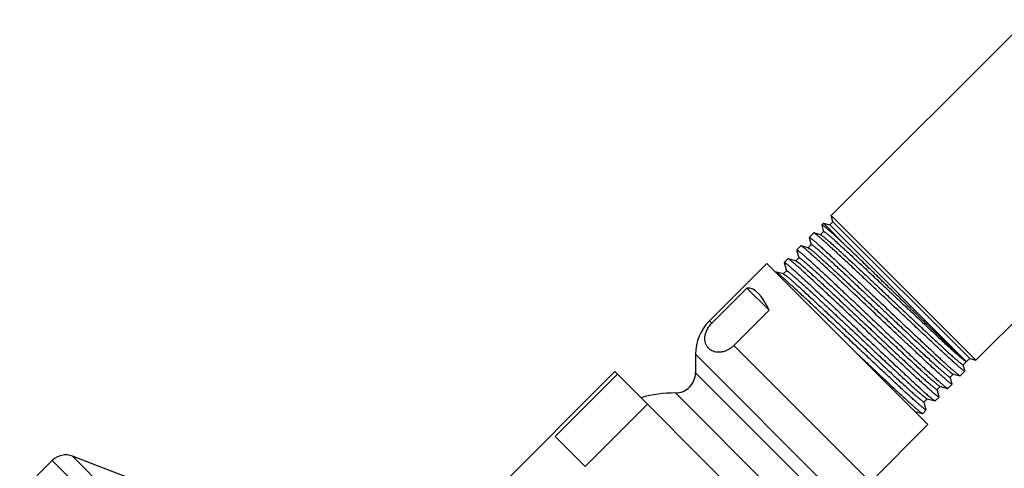
# Model space of a CAD drawing. Units: inches. Extents: x 0 to 11, y 0 to 8.5.
# Drawn here: x 2.8 to 3.7, y 6.1 to 6.6 of the extents above; entities that cross this region are included whole.
import ezdxf

# ---------------------------------------------------------------- set-up
doc = ezdxf.new("R2010")
doc.units = ezdxf.units.IN
doc.header["$LTSCALE"] = 0.605
doc.header["$MEASUREMENT"] = 0
doc.layers.add('ALL_ASSEMBLY_MEMBERS', color=7, linetype='CONTINUOUS')

msp = doc.modelspace()

# ---------------------------------------------------------------- linework, layer by layer
at = {"layer": 'ALL_ASSEMBLY_MEMBERS', "color": 7, "linetype": 'CONTINUOUS'}
for p, q in [((3.75309, 6.55674), (3.55876, 6.36242)), ((3.89672, 6.41311), (3.70239, 6.21878)), ((3.56043, 6.3562), (3.55876, 6.36242)), ((3.70239, 6.21878), (3.55876, 6.36242)), ((3.54944, 6.35309), (3.54943, 6.35292)), ((3.54943, 6.35292), (3.5512, 6.34629)), ((3.55105, 6.35471), (3.54944, 6.35309)), ((3.55105, 6.35471), (3.57365, 6.33212)), ((3.55105, 6.35471), (3.55727, 6.35304)), ((3.55727, 6.35304), (3.56043, 6.3562)), ((3.693, 6.21732), (3.55727, 6.35304)), ((3.69618, 6.22045), (3.56043, 6.3562)), ((3.54144, 6.34509), (3.537, 6.34065)), ((3.54163, 6.34511), (3.54144, 6.34509)), ((3.54825, 6.34334), (3.54163, 6.34511)), ((3.55122, 6.34648), (3.54806, 6.34332)), ((3.54825, 6.34334), (3.5504, 6.34193)), ((3.52863, 6.33228), (3.52458, 6.32824)), ((3.52882, 6.3323), (3.52863, 6.33228)), ((3.53594, 6.33039), (3.52882, 6.3323)), ((3.5389, 6.33354), (3.53575, 6.33038)), ((3.53698, 6.34047), (3.53889, 6.33334)), ((3.52457, 6.32806), (3.52473, 6.32746)), ((3.52458, 6.32824), (3.52556, 6.32781)), ((3.52473, 6.32746), (3.52659, 6.32052)), ((3.53594, 6.33039), (3.53745, 6.32947)), ((3.4948, 6.31481), (3.43786, 6.25787)), ((3.65479, 6.15483), (3.49481, 6.31481)), ((3.51212, 6.31561), (3.51426, 6.30759)), ((3.51579, 6.31944), (3.51213, 6.31579)), ((3.51597, 6.31945), (3.51579, 6.31944)), ((3.52369, 6.31739), (3.51597, 6.31945)), ((3.52665, 6.32053), (3.52349, 6.31738)), ((3.52369, 6.31739), (3.52572, 6.31608)), ((3.50317, 6.30665), (3.50299, 6.30664)), ((3.50449, 6.3063), (3.50317, 6.30665)), ((3.50395, 6.30624), (3.50317, 6.30665)), ((3.50794, 6.30309), (3.50395, 6.30624)), ((3.51136, 6.30446), (3.50449, 6.3063)), ((3.51433, 6.30761), (3.51117, 6.30445)), ((3.51136, 6.30446), (3.51277, 6.30362)), ((3.47509, 6.29033), (3.44024, 6.25548)), ((3.47509, 6.29033), (3.49712, 6.2683)), ((3.49712, 6.2683), (3.46227, 6.23345)), ((3.42409, 6.22463), (3.42409, 6.2063)), ((3.68978, 6.21422), (3.69284, 6.21728)), ((3.69055, 6.21882), (3.69285, 6.21734)), ((3.693, 6.21732), (3.69295, 6.21731)), ((3.69307, 6.21734), (3.69618, 6.22045)), ((3.69307, 6.21735), (3.69307, 6.21734)), ((3.69618, 6.22045), (3.70239, 6.21878)), ((3.3441, 6.20742), (3.17793, 6.04125)), ((3.54739, 6.00413), (3.3441, 6.20742)), ((3.6776, 6.20651), (3.67978, 6.20508)), ((3.69148, 6.20787), (3.68685, 6.20325)), ((3.69137, 6.20851), (3.6898, 6.21442)), ((3.69148, 6.20787), (3.69051, 6.20828)), ((3.6915, 6.20806), (3.69137, 6.20851)), ((3.34672, 6.2048), (3.28485, 6.14292)), ((3.67682, 6.20193), (3.67998, 6.20509)), ((3.67841, 6.19622), (3.67683, 6.20213)), ((3.67868, 6.19524), (3.67841, 6.19622)), ((3.67978, 6.20508), (3.68668, 6.20323)), ((3.68668, 6.20323), (3.68685, 6.20325)), ((3.66387, 6.18963), (3.66703, 6.19279)), ((3.66586, 6.18243), (3.66393, 6.18965)), ((3.66683, 6.19277), (3.67424, 6.19079)), ((3.67424, 6.19079), (3.67441, 6.19081)), ((3.67866, 6.19505), (3.67441, 6.19081)), ((3.65091, 6.17734), (3.65407, 6.18049)), ((3.65276, 6.17065), (3.65097, 6.17735)), ((3.65387, 6.18048), (3.6618, 6.17836)), ((3.6618, 6.17836), (3.66198, 6.17837)), ((3.66585, 6.18224), (3.66198, 6.17837)), ((3.37637, 6.17515), (3.3145, 6.11328)), ((3.64162, 6.16799), (3.64937, 6.16592)), ((3.65303, 6.16942), (3.64954, 6.16594)), ((3.65303, 6.16942), (3.65205, 6.16983)), ((3.65304, 6.16961), (3.65276, 6.17065)), ((3.64937, 6.16592), (3.64954, 6.16594)), ((3.65479, 6.15483), (3.59784, 6.09788)), ((3.3145, 6.11328), (3.28485, 6.14292)), ((2.78572, 6.11926), (2.75336, 6.0869)), ((2.86411, 6.10108), (2.80569, 6.1235))]:
    msp.add_line(p, q, dxfattribs=at)
at = {"layer": 'ALL_ASSEMBLY_MEMBERS', "color": 9, "linetype": 'CONTINUOUS'}
for p, q in [((3.43786, 6.25787), (3.44024, 6.25548)), ((3.46227, 6.23345), (3.59784, 6.09788)), ((3.42409, 6.22463), (3.56461, 6.08412)), ((3.69307, 6.21734), (3.693, 6.21732)), ((3.54628, 6.08412), (3.42409, 6.2063)), ((3.52628, 6.06411), (3.40408, 6.1863)), ((3.45924, 5.44574), (2.78572, 6.11926)), ((3.46348, 5.46572), (2.80569, 6.1235))]:
    msp.add_line(p, q, dxfattribs=at)
at = {"layer": 'ALL_ASSEMBLY_MEMBERS', "color": 7, "linetype": 'CONTINUOUS'}
for centre, radius, start, end in [((3.47109, 6.22463), 0.047, 135, 180), ((3.40409, 6.2063), 0.02, 269.97416, 360), ((3.40403, 6.06405), 0.12225, 89.97416, 106.13847), ((2.79897, 6.106), 0.01875, 69, 135)]:
    msp.add_arc(centre, radius, start, end, dxfattribs=at)
msp.add_ellipse((3.4758, 6.13582), major_axis=(0, 0.15453), ratio=0.267949, start_param=-0.540819, end_param=0.01722, dxfattribs=at)
for points, knots in [([(3.57365, 6.33212), (3.57189, 6.33374), (3.56858, 6.3368), (3.56389, 6.34109), (3.56035, 6.34429), (3.55783, 6.34653), (3.5562, 6.34796), (3.55474, 6.34923), (3.55345, 6.35032), (3.55233, 6.35123), (3.55152, 6.35187), (3.55095, 6.3523), (3.5506, 6.35255), (3.55029, 6.35275), (3.55004, 6.35291), (3.54982, 6.35303), (3.54967, 6.35309), (3.54957, 6.35312), (3.54951, 6.35312), (3.54946, 6.35311), (3.54944, 6.35309)], [0, 0, 0, 0, 0.223059, 0.421615, 0.593208, 0.668349, 0.73614, 0.796403, 0.849001, 0.893818, 0.930742, 0.946213, 0.959682, 0.971152, 0.980634, 0.988147, 0.99374, 0.995853, 0.997552, 1, 1, 1, 1]), ([(3.69051, 6.20828), (3.6903, 6.20842), (3.68983, 6.20875), (3.68868, 6.20963), (3.68689, 6.2111), (3.68433, 6.2133), (3.6812, 6.21606), (3.67754, 6.21934), (3.67337, 6.22314), (3.66874, 6.2274), (3.66172, 6.2339), (3.6521, 6.24288), (3.63977, 6.25448), (3.62666, 6.26685), (3.61321, 6.27955), (3.59987, 6.29215), (3.58902, 6.30238), (3.58072, 6.31017), (3.5749, 6.31561), (3.56944, 6.3207), (3.56435, 6.32541), (3.5597, 6.32969), (3.55552, 6.3335), (3.55184, 6.33681), (3.5491, 6.33923), (3.54717, 6.34089), (3.54595, 6.34193), (3.54486, 6.34283), (3.54393, 6.34358), (3.54314, 6.34418), (3.54251, 6.34463), (3.54207, 6.34491), (3.54179, 6.34505), (3.54168, 6.34509), (3.54163, 6.34511)], [0, 0, 0, 0, 0.003781, 0.008601, 0.021333, 0.038098, 0.05877, 0.083168, 0.111092, 0.142302, 0.176537, 0.25289, 0.337559, 0.427668, 0.520157, 0.611892, 0.699756, 0.741296, 0.78076, 0.817818, 0.852152, 0.883474, 0.911518, 0.936046, 0.956853, 0.965802, 0.973759, 0.980708, 0.986635, 0.991528, 0.995381, 0.998197, 0.999222, 1, 1, 1, 1]), ([(3.5504, 6.34193), (3.55104, 6.34143), (3.55249, 6.34025), (3.55489, 6.3382), (3.55781, 6.33564), (3.56121, 6.3326), (3.56508, 6.3291), (3.57107, 6.32361), (3.57945, 6.31585), (3.59036, 6.30565), (3.60219, 6.29454), (3.61455, 6.28289), (3.62705, 6.27111), (3.63738, 6.26139), (3.64541, 6.25385), (3.65115, 6.24847), (3.65663, 6.24336), (3.66181, 6.23854), (3.66664, 6.23407), (3.67109, 6.22998), (3.67513, 6.2263), (3.67872, 6.22307), (3.68183, 6.22032), (3.68413, 6.21834), (3.68571, 6.21701), (3.68669, 6.21621), (3.68754, 6.21554), (3.68816, 6.21507), (3.6886, 6.21477), (3.68887, 6.21458), (3.68911, 6.21444), (3.68931, 6.21433), (3.68948, 6.21425), (3.68962, 6.2142), (3.68974, 6.21419), (3.68978, 6.21422)], [0, 0, 0, 0, 0.012823, 0.029581, 0.050148, 0.074355, 0.102003, 0.132871, 0.20321, 0.283062, 0.369799, 0.46057, 0.552388, 0.642235, 0.685493, 0.727161, 0.766899, 0.804376, 0.839289, 0.871349, 0.900293, 0.925888, 0.947919, 0.966216, 0.973914, 0.980626, 0.98634, 0.99105, 0.993025, 0.994748, 0.996217, 0.997436, 0.998408, 0.999142, 1, 1, 1, 1]), ([(3.55122, 6.34648), (3.55125, 6.34652), (3.55138, 6.34651), (3.55152, 6.34646), (3.55169, 6.34638), (3.55189, 6.34627), (3.55213, 6.34612), (3.5524, 6.34594), (3.55283, 6.34563), (3.55346, 6.34516), (3.55431, 6.34449), (3.55529, 6.34369), (3.55687, 6.34237), (3.55916, 6.34039), (3.56228, 6.33763), (3.56587, 6.33441), (3.5699, 6.33073), (3.57435, 6.32664), (3.57918, 6.32217), (3.58436, 6.31736), (3.58983, 6.31225), (3.59557, 6.30688), (3.60359, 6.29934), (3.61391, 6.28963), (3.6264, 6.27786), (3.63875, 6.26623), (3.65056, 6.25513), (3.66147, 6.24494), (3.66984, 6.23718), (3.67583, 6.23169), (3.6797, 6.22818), (3.68311, 6.22514), (3.68603, 6.22257), (3.68844, 6.2205), (3.6899, 6.21932), (3.69055, 6.21882)], [0, 0, 0, 0, 0.000859, 0.001595, 0.002568, 0.003787, 0.005257, 0.00698, 0.008956, 0.013668, 0.019385, 0.0261, 0.0338, 0.052101, 0.074136, 0.099731, 0.128674, 0.160729, 0.195635, 0.233099, 0.27282, 0.314467, 0.3577, 0.447487, 0.539237, 0.629938, 0.716617, 0.796436, 0.866773, 0.897661, 0.925356, 0.949619, 0.970216, 0.987008, 1, 1, 1, 1]), ([(3.67866, 6.19505), (3.67864, 6.19504), (3.6786, 6.19502), (3.67854, 6.19503), (3.67845, 6.19504), (3.67831, 6.1951), (3.67811, 6.1952), (3.67787, 6.19534), (3.6776, 6.19552), (3.67728, 6.19574), (3.67676, 6.19612), (3.67602, 6.19669), (3.67501, 6.1975), (3.67384, 6.19848), (3.67252, 6.19961), (3.67103, 6.2009), (3.66875, 6.20291), (3.66554, 6.20578), (3.66128, 6.20965), (3.6565, 6.21404), (3.65124, 6.21891), (3.64555, 6.22421), (3.63948, 6.22989), (3.63309, 6.23589), (3.62643, 6.24216), (3.61718, 6.25088), (3.60543, 6.26198), (3.5914, 6.27524), (3.57988, 6.2861), (3.57102, 6.29443), (3.56478, 6.30028), (3.55889, 6.30578), (3.5534, 6.31088), (3.54837, 6.31552), (3.54385, 6.31965), (3.53986, 6.32325), (3.53688, 6.32589), (3.5348, 6.32771), (3.53347, 6.32884), (3.5323, 6.32982), (3.53129, 6.33063), (3.53044, 6.33129), (3.52976, 6.33178), (3.52929, 6.33208), (3.52899, 6.33223), (3.52887, 6.33228), (3.52882, 6.3323)], [0, 0, 0, 0, 0.000372, 0.000622, 0.00093, 0.001735, 0.00281, 0.004164, 0.005798, 0.007715, 0.009915, 0.015166, 0.021542, 0.029029, 0.037609, 0.047268, 0.057983, 0.082475, 0.110858, 0.142872, 0.178216, 0.216567, 0.257564, 0.300829, 0.345954, 0.392521, 0.488225, 0.58438, 0.677415, 0.721673, 0.763871, 0.80361, 0.840526, 0.874269, 0.904533, 0.931028, 0.95352, 0.963195, 0.971792, 0.979296, 0.98569, 0.990959, 0.995096, 0.998101, 0.999186, 1, 1, 1, 1]), ([(3.537, 6.34065), (3.53701, 6.34067), (3.53706, 6.34068), (3.53712, 6.34068), (3.53721, 6.34066), (3.53735, 6.3406), (3.53754, 6.3405), (3.53778, 6.34036), (3.53805, 6.34017), (3.53837, 6.33995), (3.53889, 6.33957), (3.53963, 6.339), (3.54063, 6.33818), (3.5418, 6.3372), (3.54312, 6.33607), (3.5446, 6.33478), (3.54688, 6.33276), (3.55009, 6.32988), (3.55435, 6.326), (3.55913, 6.3216), (3.56439, 6.31673), (3.57007, 6.31142), (3.57614, 6.30573), (3.58254, 6.29972), (3.5892, 6.29344), (3.59844, 6.28471), (3.61018, 6.2736), (3.62421, 6.26032), (3.63572, 6.24945), (3.64458, 6.2411), (3.65082, 6.23525), (3.6567, 6.22975), (3.66218, 6.22465), (3.6672, 6.22001), (3.67172, 6.21587), (3.6757, 6.21227), (3.67866, 6.20963), (3.68074, 6.20782), (3.68207, 6.20668), (3.68323, 6.20571), (3.68424, 6.20489), (3.68508, 6.20424), (3.68575, 6.20375), (3.68622, 6.20344), (3.68651, 6.20329), (3.68662, 6.20325), (3.68668, 6.20323)], [0, 0, 0, 0, 0.000363, 0.000611, 0.000916, 0.001718, 0.002791, 0.004143, 0.005777, 0.007693, 0.009894, 0.015147, 0.021525, 0.029015, 0.037601, 0.047265, 0.057987, 0.082494, 0.110897, 0.142934, 0.178305, 0.216683, 0.257708, 0.301001, 0.346152, 0.392743, 0.488493, 0.584692, 0.67776, 0.722027, 0.764225, 0.80396, 0.840863, 0.874587, 0.904826, 0.931292, 0.953747, 0.9634, 0.971974, 0.979453, 0.98582, 0.991061, 0.995165, 0.998137, 0.999204, 1, 1, 1, 1]), ([(3.5389, 6.33353), (3.53894, 6.33357), (3.53906, 6.33356), (3.53921, 6.33351), (3.53938, 6.33344), (3.53958, 6.33332), (3.53982, 6.33318), (3.54009, 6.333), (3.54052, 6.33269), (3.54114, 6.33223), (3.54237, 6.33126), (3.54422, 6.32972), (3.54682, 6.32748), (3.54992, 6.32474), (3.55349, 6.32152), (3.55751, 6.31786), (3.56195, 6.31379), (3.56676, 6.30935), (3.57191, 6.30456), (3.57736, 6.29947), (3.58307, 6.29412), (3.59106, 6.28662), (3.60133, 6.27696), (3.61376, 6.26524), (3.62605, 6.25367), (3.63782, 6.24262), (3.64867, 6.23248), (3.657, 6.22476), (3.66297, 6.2193), (3.66681, 6.21582), (3.67021, 6.21278), (3.67312, 6.21023), (3.67552, 6.20818), (3.67696, 6.207), (3.6776, 6.20651)], [0, 0, 0, 0, 0.000861, 0.001597, 0.002571, 0.003792, 0.005264, 0.006989, 0.008966, 0.013677, 0.019394, 0.033817, 0.05212, 0.074162, 0.099764, 0.128713, 0.160778, 0.19569, 0.233165, 0.272894, 0.31455, 0.357792, 0.447595, 0.539357, 0.630067, 0.716748, 0.79656, 0.866886, 0.89776, 0.925429, 0.94967, 0.97028, 0.987104, 1, 1, 1, 1]), ([(3.52556, 6.32781), (3.52578, 6.32767), (3.52625, 6.32733), (3.5274, 6.32645), (3.52919, 6.32497), (3.53177, 6.32275), (3.5349, 6.31998), (3.53856, 6.31667), (3.54273, 6.31286), (3.54737, 6.30859), (3.55438, 6.30207), (3.564, 6.29307), (3.57634, 6.28144), (3.58944, 6.26906), (3.60288, 6.25634), (3.6162, 6.24373), (3.62703, 6.2335), (3.63532, 6.2257), (3.64112, 6.22026), (3.64658, 6.21517), (3.65165, 6.21046), (3.65628, 6.20619), (3.66045, 6.20238), (3.66411, 6.19907), (3.66684, 6.19665), (3.66876, 6.19499), (3.66997, 6.19396), (3.67105, 6.19306), (3.67197, 6.19232), (3.67275, 6.19172), (3.67338, 6.19127), (3.67381, 6.19099), (3.67408, 6.19085), (3.67419, 6.19081), (3.67424, 6.19079)], [0, 0, 0, 0, 0.003813, 0.008667, 0.021468, 0.038302, 0.059043, 0.083508, 0.111495, 0.142766, 0.177055, 0.253505, 0.338256, 0.428423, 0.520939, 0.612663, 0.700486, 0.741997, 0.781426, 0.818443, 0.852731, 0.883998, 0.911982, 0.936442, 0.957178, 0.96609, 0.974008, 0.980918, 0.986805, 0.991657, 0.995468, 0.998242, 0.999245, 1, 1, 1, 1]), ([(3.53745, 6.32947), (3.53802, 6.32905), (3.53933, 6.32801), (3.54155, 6.32615), (3.54429, 6.32377), (3.54754, 6.32088), (3.55128, 6.31751), (3.55713, 6.31217), (3.56539, 6.30454), (3.57623, 6.29443), (3.58804, 6.28333), (3.60046, 6.27164), (3.61307, 6.25977), (3.62351, 6.24994), (3.63165, 6.24229), (3.63747, 6.23684), (3.64304, 6.23164), (3.6483, 6.22674), (3.65323, 6.22219), (3.65776, 6.21802), (3.66188, 6.21427), (3.66554, 6.21097), (3.66871, 6.20816), (3.67105, 6.20614), (3.67266, 6.20478), (3.67367, 6.20396), (3.67453, 6.20328), (3.67517, 6.2028), (3.67561, 6.20249), (3.67589, 6.2023), (3.67613, 6.20215), (3.67633, 6.20204), (3.67651, 6.20196), (3.67666, 6.2019), (3.67678, 6.20189), (3.67682, 6.20193)], [0, 0, 0, 0, 0.011257, 0.026582, 0.045857, 0.068919, 0.095583, 0.125615, 0.194764, 0.274033, 0.360745, 0.451974, 0.544641, 0.635619, 0.67951, 0.721841, 0.762249, 0.800399, 0.835964, 0.868648, 0.898175, 0.924295, 0.946795, 0.96548, 0.973346, 0.980207, 0.986048, 0.990858, 0.992875, 0.994635, 0.996137, 0.997383, 0.998377, 0.999128, 1, 1, 1, 1]), ([(3.69295, 6.21731), (3.69293, 6.21732), (3.69288, 6.21734), (3.69275, 6.21742), (3.69254, 6.21757), (3.69221, 6.21783), (3.6918, 6.21817), (3.69129, 6.2186), (3.6907, 6.21912), (3.69002, 6.21973), (3.68894, 6.22071), (3.68738, 6.22215), (3.68526, 6.22413), (3.68282, 6.22643), (3.68007, 6.22904), (3.67703, 6.23194), (3.67371, 6.23512), (3.67012, 6.23856), (3.66488, 6.24361), (3.65782, 6.25043), (3.64886, 6.25912), (3.63935, 6.26834), (3.62951, 6.27791), (3.61951, 6.28763), (3.60956, 6.29731), (3.59985, 6.30674), (3.58791, 6.31833), (3.57923, 6.32674), (3.57365, 6.33212)], [0, 0, 0, 0, 0.000397, 0.000977, 0.002703, 0.005191, 0.008441, 0.012451, 0.017217, 0.022732, 0.028987, 0.043678, 0.061216, 0.081503, 0.104424, 0.129862, 0.157678, 0.18772, 0.219837, 0.289598, 0.365515, 0.446028, 0.529505, 0.61427, 0.69864, 0.780953, 0.8596, 1, 1, 1, 1]), ([(3.51213, 6.31579), (3.51215, 6.3158), (3.51219, 6.31582), (3.51226, 6.31581), (3.51235, 6.31579), (3.51248, 6.31574), (3.51268, 6.31563), (3.51291, 6.31549), (3.51319, 6.31531), (3.51351, 6.31509), (3.51402, 6.31471), (3.51476, 6.31413), (3.51577, 6.31331), (3.51693, 6.31234), (3.51826, 6.3112), (3.51974, 6.30991), (3.52202, 6.3079), (3.52523, 6.30501), (3.52948, 6.30113), (3.53426, 6.29674), (3.53952, 6.29186), (3.54521, 6.28655), (3.55128, 6.28086), (3.55767, 6.27485), (3.56433, 6.26857), (3.57357, 6.25984), (3.58531, 6.24873), (3.59935, 6.23545), (3.61085, 6.22457), (3.61971, 6.21623), (3.62595, 6.21037), (3.63183, 6.20487), (3.63731, 6.19977), (3.64233, 6.19513), (3.64685, 6.19099), (3.65083, 6.18739), (3.65379, 6.18475), (3.65587, 6.18294), (3.65719, 6.18181), (3.65836, 6.18083), (3.65936, 6.18001), (3.6602, 6.17936), (3.66088, 6.17887), (3.66134, 6.17857), (3.66163, 6.17842), (3.66175, 6.17837), (3.6618, 6.17836)], [0, 0, 0, 0, 0.000363, 0.00061, 0.000915, 0.001717, 0.00279, 0.004141, 0.005775, 0.007692, 0.009893, 0.015145, 0.021524, 0.029014, 0.0376, 0.047265, 0.057987, 0.082493, 0.110897, 0.142934, 0.178306, 0.216686, 0.257712, 0.301006, 0.346158, 0.392751, 0.488503, 0.584703, 0.677773, 0.72204, 0.764239, 0.803974, 0.840877, 0.874601, 0.904838, 0.931302, 0.953756, 0.963408, 0.971981, 0.979459, 0.985825, 0.991064, 0.995168, 0.998138, 0.999205, 1, 1, 1, 1]), ([(3.66585, 6.18224), (3.66583, 6.18222), (3.66578, 6.18221), (3.66572, 6.18221), (3.66563, 6.18223), (3.66549, 6.18228), (3.6653, 6.18238), (3.66506, 6.18252), (3.66478, 6.1827), (3.66446, 6.18293), (3.66395, 6.1833), (3.6632, 6.18387), (3.66219, 6.18469), (3.66103, 6.18566), (3.6597, 6.18679), (3.65822, 6.18808), (3.65593, 6.19009), (3.65272, 6.19296), (3.64846, 6.19683), (3.64368, 6.20122), (3.63842, 6.20608), (3.63273, 6.21138), (3.62666, 6.21706), (3.62026, 6.22306), (3.6136, 6.22933), (3.60435, 6.23804), (3.5926, 6.24914), (3.57856, 6.2624), (3.56705, 6.27326), (3.55818, 6.2816), (3.55194, 6.28745), (3.54605, 6.29294), (3.54056, 6.29804), (3.53553, 6.30267), (3.531, 6.30681), (3.52701, 6.31041), (3.52404, 6.31305), (3.52195, 6.31486), (3.52062, 6.316), (3.51945, 6.31697), (3.51844, 6.31779), (3.51759, 6.31845), (3.51691, 6.31894), (3.51644, 6.31924), (3.51615, 6.31939), (3.51603, 6.31944), (3.51597, 6.31945)], [0, 0, 0, 0, 0.000374, 0.000624, 0.000932, 0.001738, 0.002814, 0.004168, 0.005802, 0.00772, 0.00992, 0.015171, 0.021547, 0.029032, 0.037612, 0.04727, 0.057984, 0.082473, 0.110856, 0.142869, 0.178214, 0.216565, 0.257562, 0.300825, 0.345947, 0.392511, 0.488211, 0.584372, 0.677417, 0.721679, 0.763878, 0.803618, 0.840533, 0.874277, 0.904541, 0.931038, 0.953531, 0.963206, 0.971803, 0.979306, 0.985699, 0.990967, 0.995101, 0.998104, 0.999187, 1, 1, 1, 1]), ([(3.52572, 6.31608), (3.52634, 6.3156), (3.52776, 6.31445), (3.53011, 6.31245), (3.53298, 6.30994), (3.53633, 6.30695), (3.54014, 6.3035), (3.54606, 6.29809), (3.55435, 6.29042), (3.56516, 6.28033), (3.57688, 6.26933), (3.58914, 6.25779), (3.60154, 6.2461), (3.61179, 6.23646), (3.61977, 6.22897), (3.62547, 6.22364), (3.63091, 6.21856), (3.63606, 6.21378), (3.64086, 6.20934), (3.64529, 6.20527), (3.6493, 6.20162), (3.65287, 6.19841), (3.65596, 6.19568), (3.65856, 6.19344), (3.66041, 6.1919), (3.66163, 6.19093), (3.66226, 6.19047), (3.66269, 6.19017), (3.66296, 6.18999), (3.66319, 6.18984), (3.66339, 6.18973), (3.66356, 6.18965), (3.66371, 6.1896), (3.66383, 6.18959), (3.66387, 6.18963)], [0, 0, 0, 0, 0.012594, 0.029141, 0.049519, 0.073558, 0.101061, 0.131807, 0.201972, 0.281738, 0.368473, 0.459311, 0.551254, 0.641266, 0.684616, 0.72638, 0.766215, 0.803789, 0.838798, 0.870947, 0.899976, 0.925646, 0.947745, 0.966099, 0.980554, 0.986287, 0.991013, 0.992995, 0.994723, 0.996197, 0.997421, 0.998397, 0.999135, 1, 1, 1, 1]), ([(3.52665, 6.32053), (3.52669, 6.32058), (3.52683, 6.32056), (3.52699, 6.3205), (3.52717, 6.32041), (3.5274, 6.32028), (3.52766, 6.32012), (3.52796, 6.31991), (3.52844, 6.31956), (3.52914, 6.31903), (3.53009, 6.31828), (3.53118, 6.31738), (3.53294, 6.31589), (3.53549, 6.31367), (3.53895, 6.31059), (3.54293, 6.30699), (3.5474, 6.30291), (3.55232, 6.29838), (3.55763, 6.29345), (3.5633, 6.28817), (3.56928, 6.28258), (3.5755, 6.27674), (3.58413, 6.26863), (3.59511, 6.2583), (3.60822, 6.24595), (3.61897, 6.23583), (3.62726, 6.22807), (3.63309, 6.22262), (3.6386, 6.2175), (3.64373, 6.21276), (3.64844, 6.20844), (3.65268, 6.20458), (3.65641, 6.20122), (3.65921, 6.19876), (3.66117, 6.19707), (3.66242, 6.19601), (3.66352, 6.1951), (3.66448, 6.19434), (3.66528, 6.19372), (3.66593, 6.19326), (3.66638, 6.19298), (3.66666, 6.19283), (3.66678, 6.19279), (3.66683, 6.19277)], [0, 0, 0, 0, 0.00093, 0.001743, 0.002824, 0.004182, 0.005819, 0.007738, 0.00994, 0.01519, 0.021565, 0.029048, 0.037624, 0.057982, 0.082455, 0.110814, 0.142802, 0.178114, 0.216431, 0.257387, 0.300608, 0.345687, 0.392206, 0.487819, 0.583896, 0.676869, 0.721103, 0.763286, 0.80302, 0.839943, 0.873706, 0.904001, 0.930546, 0.953097, 0.962811, 0.971451, 0.978998, 0.985441, 0.990766, 0.994963, 0.998032, 0.99915, 1, 1, 1, 1]), ([(3.65205, 6.16983), (3.65186, 6.16996), (3.65144, 6.17025), (3.65044, 6.17101), (3.6489, 6.17226), (3.64671, 6.17411), (3.64407, 6.17643), (3.64098, 6.17918), (3.63748, 6.18235), (3.63358, 6.18591), (3.62765, 6.19138), (3.61947, 6.19899), (3.60888, 6.2089), (3.59747, 6.21965), (3.58554, 6.23091), (3.57341, 6.24237), (3.5614, 6.25371), (3.54984, 6.26461), (3.53903, 6.27475), (3.52926, 6.28386), (3.52079, 6.29167), (3.51464, 6.29724), (3.51053, 6.30088), (3.50876, 6.3024), (3.50794, 6.30309)], [0, 0, 0, 0, 0.003478, 0.007823, 0.019094, 0.033745, 0.051686, 0.072796, 0.096926, 0.123919, 0.153583, 0.22011, 0.294682, 0.375251, 0.4596, 0.545407, 0.630319, 0.71201, 0.788233, 0.856892, 0.9161, 0.964239, 0.983737, 1, 1, 1, 1]), ([(3.51277, 6.30362), (3.51302, 6.30343), (3.51357, 6.30302), (3.51485, 6.302), (3.51677, 6.3004), (3.51947, 6.29806), (3.52267, 6.29523), (3.52635, 6.29192), (3.53213, 6.28665), (3.5403, 6.2791), (3.55102, 6.26911), (3.56273, 6.25812), (3.57505, 6.24654), (3.58756, 6.23475), (3.59792, 6.225), (3.60601, 6.21742), (3.61179, 6.212), (3.61732, 6.20684), (3.62256, 6.20197), (3.62745, 6.19745), (3.63196, 6.19331), (3.63605, 6.18958), (3.63968, 6.18631), (3.64284, 6.18352), (3.64517, 6.18151), (3.64677, 6.18017), (3.64777, 6.17935), (3.64863, 6.17867), (3.64927, 6.17819), (3.64971, 6.17789), (3.64998, 6.1777), (3.65022, 6.17755), (3.65042, 6.17744), (3.6506, 6.17736), (3.65075, 6.17731), (3.65087, 6.1773), (3.65091, 6.17734)], [0, 0, 0, 0, 0.004991, 0.011013, 0.026114, 0.045188, 0.068071, 0.09458, 0.124483, 0.193446, 0.272624, 0.359333, 0.450634, 0.543433, 0.634587, 0.678576, 0.721009, 0.761521, 0.799774, 0.835439, 0.86822, 0.897836, 0.924038, 0.94661, 0.965355, 0.973248, 0.980132, 0.985992, 0.990818, 0.992843, 0.994609, 0.996117, 0.997368, 0.998367, 0.999121, 1, 1, 1, 1]), ([(3.51433, 6.3076), (3.51437, 6.30765), (3.5145, 6.30763), (3.51466, 6.30757), (3.51485, 6.30748), (3.51507, 6.30735), (3.51533, 6.30719), (3.51563, 6.30698), (3.51611, 6.30664), (3.51681, 6.30611), (3.51775, 6.30536), (3.51884, 6.30447), (3.52059, 6.30299), (3.52313, 6.30078), (3.52657, 6.29772), (3.53054, 6.29414), (3.53498, 6.29007), (3.53988, 6.28557), (3.54517, 6.28066), (3.55081, 6.2754), (3.55676, 6.26984), (3.56295, 6.26404), (3.57154, 6.25596), (3.58246, 6.24568), (3.59552, 6.23339), (3.60622, 6.22333), (3.61447, 6.21561), (3.62027, 6.21019), (3.62576, 6.20509), (3.63086, 6.20037), (3.63555, 6.19607), (3.63977, 6.19223), (3.64349, 6.18889), (3.64627, 6.18644), (3.64822, 6.18476), (3.64947, 6.1837), (3.65057, 6.18279), (3.65152, 6.18203), (3.65232, 6.18142), (3.65297, 6.18096), (3.65342, 6.18068), (3.6537, 6.18054), (3.65382, 6.18049), (3.65387, 6.18048)], [0, 0, 0, 0, 0.000931, 0.001744, 0.002824, 0.004181, 0.00582, 0.007741, 0.009944, 0.015196, 0.021567, 0.029049, 0.037627, 0.057984, 0.082453, 0.110812, 0.142793, 0.178105, 0.216413, 0.257367, 0.30058, 0.345653, 0.392166, 0.487768, 0.583834, 0.6768, 0.721034, 0.763214, 0.802951, 0.839873, 0.873642, 0.903941, 0.930492, 0.953052, 0.962767, 0.971412, 0.978968, 0.985416, 0.990744, 0.994945, 0.998023, 0.999146, 1, 1, 1, 1]), ([(3.43725, 6.23047), (3.43695, 6.23077), (3.43638, 6.2314), (3.43562, 6.23243), (3.43496, 6.23355), (3.4342, 6.23519), (3.43353, 6.2375), (3.43327, 6.2406), (3.43367, 6.24408), (3.43488, 6.24789), (3.43703, 6.25185), (3.43907, 6.25431), (3.44024, 6.25548)], [0, 0, 0, 0, 0.045483, 0.091325, 0.137859, 0.185458, 0.285359, 0.394736, 0.517832, 0.659189, 0.821524, 1, 1, 1, 1]), ([(3.46227, 6.23345), (3.46168, 6.23286), (3.46074, 6.23201), (3.45943, 6.23099), (3.45753, 6.22965), (3.45467, 6.22809), (3.45086, 6.22688), (3.44739, 6.22649), (3.44429, 6.22674), (3.44156, 6.22753), (3.43957, 6.22857), (3.43818, 6.2296), (3.43755, 6.23017), (3.43725, 6.23047)], [0, 0, 0, 0, 0.090547, 0.135109, 0.178749, 0.341114, 0.482478, 0.605549, 0.714888, 0.81474, 0.90873, 0.954551, 1, 1, 1, 1]), ([(3.58132, 6.2283), (3.58564, 6.22421), (3.59409, 6.21622), (3.60449, 6.20641), (3.61241, 6.19897), (3.61793, 6.1938), (3.62312, 6.18896), (3.62793, 6.1845), (3.63233, 6.18046), (3.63628, 6.17686), (3.63975, 6.17374), (3.64234, 6.17146), (3.64415, 6.16989), (3.6453, 6.16891), (3.64632, 6.16807), (3.6472, 6.16736), (3.64794, 6.1668), (3.64854, 6.16637), (3.64895, 6.16611), (3.64921, 6.16598), (3.64932, 6.16594), (3.64937, 6.16592)], [0, 0, 0, 0, 0.193457, 0.377549, 0.464233, 0.5464, 0.623404, 0.694617, 0.759481, 0.817475, 0.868137, 0.911072, 0.929528, 0.94593, 0.960252, 0.972465, 0.982545, 0.990482, 0.996285, 0.998397, 1, 1, 1, 1])]:
    msp.add_open_spline(points, degree=3, knots=knots, dxfattribs=at)

doc.saveas('drawing.dxf')
